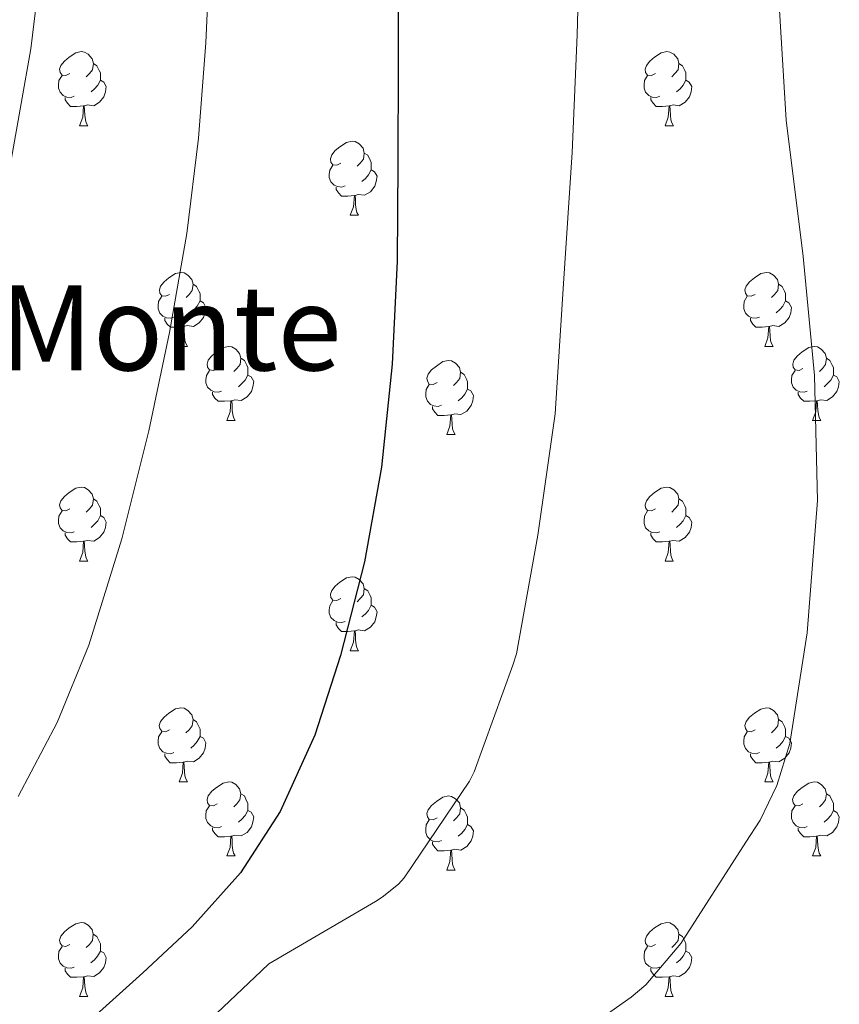
# Model space of a CAD drawing. Units: metres. Extents: x 620127 to 624634, y 4733710 to 4736759.
# Drawn here: x 621265 to 621376, y 4734976 to 4735109 of the extents above; entities that cross this region are included whole.
import ezdxf
from ezdxf.enums import TextEntityAlignment as Align

# ---------------------------------------------------------------- set-up
doc = ezdxf.new("R2010")
doc.units = ezdxf.units.M
doc.header["$MEASUREMENT"] = 0
for name, color, linetype, lineweight in [('Level 1', 19, 'Continuous', 0), ('Level 36', 19, 'Continuous', 40), ('Level 4', 36, 'Continuous', 30), ('Level 45', 19, 'Continuous', 0), ('Level 5', 36, 'Continuous', 0)]:
    doc.layers.add(name, color=color, linetype=linetype, lineweight=lineweight)
doc.styles.add('Arial', font='ARIAL.TTF', dxfattribs={"height": 0.2})

msp = doc.modelspace()

# ---------------------------------------------------------------- linework, layer by layer
at = {"layer": 'Level 1', "color": 19, "linetype": 'Continuous', "lineweight": 0, "ltscale": 0.5}
msp.add_polyline3d([(621283.77, 4735272.34, 879.09), (621280.52, 4735242.46, 879.63), (621275.55, 4735192.87, 881.17), (621272.28, 4735151.68, 881.85), (621266.65, 4735105.26, 884.32), (621261.35, 4735075.61, 884.36), (621254.62, 4735050.52, 884.42), (621251.33, 4735036.89, 884.3), (621246.49, 4735024.65, 884.41), (621235.64, 4735004.84, 885.01), (621225.35, 4734991.78, 885.01), (621207.32, 4734966.18, 885.01)], dxfattribs=at)
at = {"layer": 'Level 36', "color": 92, "linetype": 'Continuous', "lineweight": 0}
for points in [[(621271.93, 4735101.9, 0.01), (621271.4, 4735101.64, 0.01), (621270.87, 4735101.69, 0.01), (621270.61, 4735102.06, 0.01), (621270.55, 4735102.49, 0.01), (621270.71, 4735103.01, 0.01), (621271.19, 4735103.6, 0.01), (621271.83, 4735104.13, 0.01), (621272.73, 4735104.72, 0.01), (621273.47, 4735104.88, 0.01), (621273.9, 4735104.82, 0.01), (621274.43, 4735104.51, 0.01), (621274.96, 4735103.92, 0.01), (621275.12, 4735103.28, 0.01), (621275.01, 4735102.43, 0.01), (621274.58, 4735101.9, 0.01), (621274.16, 4735101.48, 0.01)], [(621351.26, 4735101.9, 0.01), (621350.73, 4735101.64, 0.01), (621350.2, 4735101.69, 0.01), (621349.93, 4735102.06, 0.01), (621349.88, 4735102.49, 0.01), (621350.04, 4735103.01, 0.01), (621350.52, 4735103.6, 0.01), (621351.15, 4735104.13, 0.01), (621352.05, 4735104.72, 0.01), (621352.8, 4735104.88, 0.01), (621353.23, 4735104.82, 0.01), (621353.75, 4735104.51, 0.01), (621354.29, 4735103.92, 0.01), (621354.45, 4735103.28, 0.01), (621354.33, 4735102.43, 0.01), (621353.91, 4735101.9, 0.01), (621353.49, 4735101.48, 0.01)], [(621275.12, 4735103.28, 0.01), (621275.59, 4735102.97, 0.01), (621275.91, 4735102.33, 0.01), (621276.07, 4735102.01, 0.01), (621276.07, 4735101.43, 0.01), (621276.07, 4735101, 0.01), (621275.7, 4735100.31, 0.01), (621275.28, 4735099.83, 0.01), (621274.8, 4735099.41, 0.01)], [(621354.45, 4735103.28, 0.01), (621354.92, 4735102.97, 0.01), (621355.23, 4735102.33, 0.01), (621355.39, 4735102.01, 0.01), (621355.39, 4735101.43, 0.01), (621355.39, 4735101, 0.01), (621355.03, 4735100.31, 0.01), (621354.61, 4735099.83, 0.01), (621354.13, 4735099.41, 0.01)], [(621272.52, 4735098.82, 0.01), (621272.09, 4735098.66, 0.01), (621271.51, 4735098.72, 0.01), (621271.03, 4735098.93, 0.01), (621270.61, 4735099.36, 0.01), (621270.39, 4735099.94, 0.01), (621270.39, 4735100.36, 0.01), (621270.45, 4735100.95, 0.01), (621270.87, 4735101.64, 0.01)], [(621276.07, 4735101, 0.01), (621276.52, 4735100.75, 0.01), (621276.87, 4735100.14, 0.01), (621276.76, 4735099.41, 0.01), (621276.55, 4735098.77, 0.01), (621275.96, 4735098.03, 0.01), (621275.17, 4735097.55, 0.01), (621274.32, 4735097.66, 0.01), (621273.89, 4735097.53, 0.01)], [(621351.85, 4735098.82, 0.01), (621351.42, 4735098.66, 0.01), (621350.83, 4735098.72, 0.01), (621350.36, 4735098.93, 0.01), (621349.93, 4735099.36, 0.01), (621349.72, 4735099.94, 0.01), (621349.72, 4735100.36, 0.01), (621349.77, 4735100.95, 0.01), (621350.2, 4735101.64, 0.01)], [(621355.39, 4735101, 0.01), (621355.85, 4735100.75, 0.01), (621356.19, 4735100.14, 0.01), (621356.09, 4735099.41, 0.01), (621355.87, 4735098.77, 0.01), (621355.29, 4735098.03, 0.01), (621354.49, 4735097.55, 0.01), (621353.65, 4735097.66, 0.01), (621353.21, 4735097.53, 0.01)], [(621273.78, 4735097.53, 0.01), (621272.89, 4735097.44, 0.01), (621272.04, 4735097.44, 0.01), (621271.62, 4735097.87, 0.01), (621271.3, 4735098.35, 0.01), (621271.3, 4735098.66, 0.01)], [(621353.11, 4735097.53, 0.01), (621352.21, 4735097.44, 0.01), (621351.37, 4735097.44, 0.01), (621350.95, 4735097.87, 0.01), (621350.63, 4735098.35, 0.01), (621350.63, 4735098.66, 0.01)], [(621273.23, 4735094.84, 0.01), (621273.67, 4735096, 0.01), (621273.78, 4735097.53, 0.01), (621273.89, 4735097.53, 0.01), (621273.92, 4735096.94, 0.01), (621273.96, 4735096.26, 0.01), (621274.03, 4735095.64, 0.01), (621274.14, 4735095.24, 0.01), (621274.36, 4735094.84, 0.01)], [(621352.56, 4735094.84, 0.01), (621352.99, 4735096, 0.01), (621353.11, 4735097.53, 0.01), (621353.21, 4735097.53, 0.01), (621353.25, 4735096.94, 0.01), (621353.29, 4735096.26, 0.01), (621353.35, 4735095.64, 0.01), (621353.47, 4735095.24, 0.01), (621353.69, 4735094.84, 0.01)], [(621273.23, 4735094.84, 0.01), (621274.36, 4735094.84, 0.01)], [(621352.56, 4735094.84, 0.01), (621353.69, 4735094.84, 0.01)], [(621308.62, 4735089.76, 0.01), (621308.09, 4735089.5, 0.01), (621307.56, 4735089.55, 0.01), (621307.3, 4735089.92, 0.01), (621307.24, 4735090.35, 0.01), (621307.4, 4735090.87, 0.01), (621307.88, 4735091.46, 0.01), (621308.52, 4735091.99, 0.01), (621309.42, 4735092.58, 0.01), (621310.16, 4735092.74, 0.01), (621310.59, 4735092.68, 0.01), (621311.12, 4735092.37, 0.01), (621311.65, 4735091.78, 0.01), (621311.81, 4735091.14, 0.01), (621311.7, 4735090.29, 0.01), (621311.27, 4735089.76, 0.01), (621310.85, 4735089.34, 0.01)], [(621311.81, 4735091.14, 0.01), (621312.28, 4735090.83, 0.01), (621312.6, 4735090.19, 0.01), (621312.76, 4735089.87, 0.01), (621312.76, 4735089.29, 0.01), (621312.76, 4735088.86, 0.01), (621312.39, 4735088.17, 0.01), (621311.97, 4735087.69, 0.01), (621311.49, 4735087.27, 0.01)], [(621309.21, 4735086.68, 0.01), (621308.78, 4735086.52, 0.01), (621308.2, 4735086.58, 0.01), (621307.72, 4735086.79, 0.01), (621307.3, 4735087.22, 0.01), (621307.08, 4735087.8, 0.01), (621307.08, 4735088.22, 0.01), (621307.14, 4735088.81, 0.01), (621307.56, 4735089.5, 0.01)], [(621312.76, 4735088.86, 0.01), (621313.21, 4735088.61, 0.01), (621313.56, 4735088, 0.01), (621313.45, 4735087.27, 0.01), (621313.24, 4735086.63, 0.01), (621312.65, 4735085.89, 0.01), (621311.86, 4735085.41, 0.01), (621311.01, 4735085.52, 0.01), (621310.58, 4735085.39, 0.01)], [(621310.47, 4735085.39, 0.01), (621309.58, 4735085.3, 0.01), (621308.73, 4735085.3, 0.01), (621308.31, 4735085.73, 0.01), (621307.99, 4735086.21, 0.01), (621307.99, 4735086.52, 0.01)], [(621309.92, 4735082.7, 0.01), (621310.36, 4735083.86, 0.01), (621310.47, 4735085.39, 0.01), (621310.58, 4735085.39, 0.01), (621310.61, 4735084.8, 0.01), (621310.65, 4735084.12, 0.01), (621310.72, 4735083.5, 0.01), (621310.83, 4735083.1, 0.01), (621311.05, 4735082.7, 0.01)], [(621309.92, 4735082.7, 0.01), (621311.05, 4735082.7, 0.01)], [(621285.44, 4735071.99, 0.01), (621284.91, 4735071.73, 0.01), (621284.38, 4735071.78, 0.01), (621284.11, 4735072.15, 0.01), (621284.06, 4735072.58, 0.01), (621284.22, 4735073.1, 0.01), (621284.7, 4735073.69, 0.01), (621285.33, 4735074.22, 0.01), (621286.23, 4735074.81, 0.01), (621286.98, 4735074.97, 0.01), (621287.4, 4735074.91, 0.01), (621287.93, 4735074.6, 0.01), (621288.46, 4735074.01, 0.01), (621288.62, 4735073.37, 0.01), (621288.51, 4735072.52, 0.01), (621288.09, 4735071.99, 0.01), (621287.67, 4735071.57, 0.01)], [(621364.76, 4735071.99, 0.01), (621364.23, 4735071.73, 0.01), (621363.7, 4735071.78, 0.01), (621363.44, 4735072.15, 0.01), (621363.38, 4735072.58, 0.01), (621363.54, 4735073.1, 0.01), (621364.02, 4735073.69, 0.01), (621364.66, 4735074.22, 0.01), (621365.56, 4735074.81, 0.01), (621366.3, 4735074.97, 0.01), (621366.73, 4735074.91, 0.01), (621367.26, 4735074.6, 0.01), (621367.79, 4735074.01, 0.01), (621367.95, 4735073.37, 0.01), (621367.84, 4735072.52, 0.01), (621367.41, 4735071.99, 0.01), (621366.99, 4735071.57, 0.01)], [(621288.62, 4735073.37, 0.01), (621289.1, 4735073.06, 0.01), (621289.41, 4735072.42, 0.01), (621289.57, 4735072.1, 0.01), (621289.57, 4735071.52, 0.01), (621289.57, 4735071.09, 0.01), (621289.2, 4735070.4, 0.01), (621288.78, 4735069.92, 0.01), (621288.3, 4735069.5, 0.01)], [(621367.95, 4735073.37, 0.01), (621368.42, 4735073.06, 0.01), (621368.74, 4735072.42, 0.01), (621368.9, 4735072.1, 0.01), (621368.9, 4735071.52, 0.01), (621368.9, 4735071.09, 0.01), (621368.53, 4735070.4, 0.01), (621368.11, 4735069.92, 0.01), (621367.63, 4735069.5, 0.01)], [(621286.02, 4735068.91, 0.01), (621285.59, 4735068.75, 0.01), (621285.01, 4735068.81, 0.01), (621284.53, 4735069.02, 0.01), (621284.11, 4735069.45, 0.01), (621283.89, 4735070.03, 0.01), (621283.89, 4735070.45, 0.01), (621283.95, 4735071.04, 0.01), (621284.38, 4735071.73, 0.01)], [(621365.35, 4735068.91, 0.01), (621364.92, 4735068.75, 0.01), (621364.34, 4735068.81, 0.01), (621363.86, 4735069.02, 0.01), (621363.44, 4735069.45, 0.01), (621363.22, 4735070.03, 0.01), (621363.22, 4735070.45, 0.01), (621363.28, 4735071.04, 0.01), (621363.7, 4735071.73, 0.01)], [(621289.57, 4735071.09, 0.01), (621290.03, 4735070.84, 0.01), (621290.37, 4735070.23, 0.01), (621290.26, 4735069.5, 0.01), (621290.05, 4735068.86, 0.01), (621289.47, 4735068.12, 0.01), (621288.67, 4735067.64, 0.01), (621287.82, 4735067.75, 0.01), (621287.39, 4735067.62, 0.01)], [(621368.9, 4735071.09, 0.01), (621369.35, 4735070.84, 0.01), (621369.7, 4735070.23, 0.01), (621369.59, 4735069.5, 0.01), (621369.38, 4735068.86, 0.01), (621368.79, 4735068.12, 0.01), (621368, 4735067.64, 0.01), (621367.15, 4735067.75, 0.01), (621366.72, 4735067.62, 0.01)], [(621287.28, 4735067.62, 0.01), (621286.39, 4735067.53, 0.01), (621285.55, 4735067.53, 0.01), (621285.12, 4735067.96, 0.01), (621284.8, 4735068.44, 0.01), (621284.8, 4735068.75, 0.01)], [(621366.61, 4735067.62, 0.01), (621365.72, 4735067.53, 0.01), (621364.87, 4735067.53, 0.01), (621364.45, 4735067.96, 0.01), (621364.13, 4735068.44, 0.01), (621364.13, 4735068.75, 0.01)], [(621286.73, 4735064.93, 0.01), (621287.17, 4735066.09, 0.01), (621287.28, 4735067.62, 0.01), (621287.39, 4735067.62, 0.01), (621287.43, 4735067.03, 0.01), (621287.46, 4735066.35, 0.01), (621287.53, 4735065.73, 0.01), (621287.65, 4735065.33, 0.01), (621287.86, 4735064.93, 0.01)], [(621366.06, 4735064.93, 0.01), (621366.5, 4735066.09, 0.01), (621366.61, 4735067.62, 0.01), (621366.72, 4735067.62, 0.01), (621366.75, 4735067.03, 0.01), (621366.79, 4735066.35, 0.01), (621366.86, 4735065.73, 0.01), (621366.97, 4735065.33, 0.01), (621367.19, 4735064.93, 0.01)], [(621286.73, 4735064.93, 0.01), (621287.86, 4735064.93, 0.01)], [(621291.91, 4735061.96, 0.01), (621291.38, 4735061.69, 0.01), (621290.85, 4735061.75, 0.01), (621290.59, 4735062.12, 0.01), (621290.53, 4735062.54, 0.01), (621290.69, 4735063.06, 0.01), (621291.17, 4735063.66, 0.01), (621291.81, 4735064.19, 0.01), (621292.71, 4735064.77, 0.01), (621293.45, 4735064.93, 0.01), (621293.87, 4735064.88, 0.01), (621294.41, 4735064.56, 0.01), (621294.93, 4735063.98, 0.01), (621295.09, 4735063.34, 0.01), (621294.99, 4735062.49, 0.01), (621294.56, 4735061.96, 0.01), (621294.14, 4735061.53, 0.01)], [(621366.06, 4735064.93, 0.01), (621367.19, 4735064.93, 0.01)], [(621371.24, 4735061.96, 0.01), (621370.71, 4735061.69, 0.01), (621370.18, 4735061.75, 0.01), (621369.91, 4735062.12, 0.01), (621369.86, 4735062.54, 0.01), (621370.02, 4735063.06, 0.01), (621370.5, 4735063.66, 0.01), (621371.13, 4735064.19, 0.01), (621372.03, 4735064.77, 0.01), (621372.78, 4735064.93, 0.01), (621373.2, 4735064.88, 0.01), (621373.73, 4735064.56, 0.01), (621374.26, 4735063.98, 0.01), (621374.42, 4735063.34, 0.01), (621374.31, 4735062.49, 0.01), (621373.89, 4735061.96, 0.01), (621373.47, 4735061.53, 0.01)], [(621295.09, 4735063.34, 0.01), (621295.57, 4735063.02, 0.01), (621295.89, 4735062.38, 0.01), (621296.05, 4735062.06, 0.01), (621296.05, 4735061.48, 0.01), (621296.05, 4735061.06, 0.01), (621295.67, 4735060.37, 0.01), (621295.25, 4735059.89, 0.01), (621294.77, 4735059.47, 0.01)], [(621321.68, 4735060.05, 0.01), (621321.15, 4735059.79, 0.01), (621320.62, 4735059.84, 0.01), (621320.36, 4735060.21, 0.01), (621320.3, 4735060.64, 0.01), (621320.46, 4735061.16, 0.01), (621320.94, 4735061.75, 0.01), (621321.58, 4735062.28, 0.01), (621322.48, 4735062.87, 0.01), (621323.22, 4735063.03, 0.01), (621323.65, 4735062.97, 0.01), (621324.18, 4735062.66, 0.01), (621324.71, 4735062.07, 0.01), (621324.87, 4735061.43, 0.01), (621324.76, 4735060.58, 0.01), (621324.33, 4735060.05, 0.01), (621323.91, 4735059.63, 0.01)], [(621374.42, 4735063.34, 0.01), (621374.9, 4735063.02, 0.01), (621375.21, 4735062.38, 0.01), (621375.37, 4735062.06, 0.01), (621375.37, 4735061.48, 0.01), (621375.37, 4735061.06, 0.01), (621375, 4735060.37, 0.01), (621374.58, 4735059.89, 0.01), (621374.1, 4735059.47, 0.01)], [(621292.49, 4735058.88, 0.01), (621292.07, 4735058.72, 0.01), (621291.49, 4735058.78, 0.01), (621291.01, 4735058.99, 0.01), (621290.59, 4735059.41, 0.01), (621290.37, 4735060, 0.01), (621290.37, 4735060.42, 0.01), (621290.43, 4735061, 0.01), (621290.85, 4735061.69, 0.01)], [(621296.05, 4735061.06, 0.01), (621296.5, 4735060.81, 0.01), (621296.85, 4735060.19, 0.01), (621296.73, 4735059.47, 0.01), (621296.53, 4735058.83, 0.01), (621295.94, 4735058.09, 0.01), (621295.15, 4735057.61, 0.01), (621294.29, 4735057.71, 0.01), (621293.87, 4735057.58, 0.01)], [(621324.87, 4735061.43, 0.01), (621325.34, 4735061.12, 0.01), (621325.66, 4735060.48, 0.01), (621325.82, 4735060.16, 0.01), (621325.82, 4735059.58, 0.01), (621325.82, 4735059.15, 0.01), (621325.45, 4735058.46, 0.01), (621325.03, 4735057.98, 0.01), (621324.55, 4735057.56, 0.01)], [(621371.82, 4735058.88, 0.01), (621371.4, 4735058.72, 0.01), (621370.81, 4735058.78, 0.01), (621370.34, 4735058.99, 0.01), (621369.91, 4735059.41, 0.01), (621369.7, 4735060, 0.01), (621369.7, 4735060.42, 0.01), (621369.75, 4735061, 0.01), (621370.18, 4735061.69, 0.01)], [(621375.37, 4735061.06, 0.01), (621375.83, 4735060.81, 0.01), (621376.17, 4735060.19, 0.01), (621376.06, 4735059.47, 0.01), (621375.85, 4735058.83, 0.01), (621375.27, 4735058.09, 0.01), (621374.47, 4735057.61, 0.01), (621373.62, 4735057.71, 0.01), (621373.19, 4735057.58, 0.01)], [(621322.27, 4735056.97, 0.01), (621321.84, 4735056.81, 0.01), (621321.26, 4735056.87, 0.01), (621320.78, 4735057.08, 0.01), (621320.36, 4735057.51, 0.01), (621320.14, 4735058.09, 0.01), (621320.14, 4735058.51, 0.01), (621320.2, 4735059.1, 0.01), (621320.62, 4735059.79, 0.01)], [(621293.75, 4735057.58, 0.01), (621292.87, 4735057.5, 0.01), (621292.02, 4735057.5, 0.01), (621291.59, 4735057.93, 0.01), (621291.27, 4735058.4, 0.01), (621291.27, 4735058.72, 0.01)], [(621325.82, 4735059.15, 0.01), (621326.27, 4735058.9, 0.01), (621326.62, 4735058.29, 0.01), (621326.51, 4735057.56, 0.01), (621326.3, 4735056.92, 0.01), (621325.71, 4735056.18, 0.01), (621324.92, 4735055.7, 0.01), (621324.07, 4735055.81, 0.01), (621323.64, 4735055.68, 0.01)], [(621373.08, 4735057.58, 0.01), (621372.19, 4735057.5, 0.01), (621371.35, 4735057.5, 0.01), (621370.92, 4735057.93, 0.01), (621370.6, 4735058.4, 0.01), (621370.6, 4735058.72, 0.01)], [(621293.21, 4735054.9, 0.01), (621293.65, 4735056.06, 0.01), (621293.75, 4735057.58, 0.01), (621293.87, 4735057.58, 0.01), (621293.9, 4735057, 0.01), (621293.93, 4735056.31, 0.01), (621294.01, 4735055.7, 0.01), (621294.12, 4735055.3, 0.01), (621294.33, 4735054.9, 0.01)], [(621372.54, 4735054.9, 0.01), (621372.97, 4735056.06, 0.01), (621373.08, 4735057.58, 0.01), (621373.19, 4735057.58, 0.01), (621373.23, 4735057, 0.01), (621373.26, 4735056.31, 0.01), (621373.33, 4735055.7, 0.01), (621373.45, 4735055.3, 0.01), (621373.66, 4735054.9, 0.01)], [(621323.53, 4735055.68, 0.01), (621322.64, 4735055.59, 0.01), (621321.79, 4735055.59, 0.01), (621321.37, 4735056.02, 0.01), (621321.05, 4735056.5, 0.01), (621321.05, 4735056.81, 0.01)], [(621322.98, 4735052.99, 0.01), (621323.42, 4735054.15, 0.01), (621323.53, 4735055.68, 0.01), (621323.64, 4735055.68, 0.01), (621323.67, 4735055.09, 0.01), (621323.71, 4735054.41, 0.01), (621323.78, 4735053.79, 0.01), (621323.89, 4735053.39, 0.01), (621324.11, 4735052.99, 0.01)], [(621293.21, 4735054.9, 0.01), (621294.33, 4735054.9, 0.01)], [(621372.54, 4735054.9, 0.01), (621373.66, 4735054.9, 0.01)], [(621322.98, 4735052.99, 0.01), (621324.11, 4735052.99, 0.01)], [(621271.93, 4735042.91, 0.01), (621271.4, 4735042.64, 0.01), (621270.87, 4735042.7, 0.01), (621270.61, 4735043.07, 0.01), (621270.55, 4735043.49, 0.01), (621270.71, 4735044.01, 0.01), (621271.19, 4735044.61, 0.01), (621271.83, 4735045.14, 0.01), (621272.73, 4735045.72, 0.01), (621273.47, 4735045.88, 0.01), (621273.9, 4735045.83, 0.01), (621274.43, 4735045.51, 0.01), (621274.96, 4735044.93, 0.01), (621275.12, 4735044.29, 0.01), (621275.01, 4735043.44, 0.01), (621274.58, 4735042.91, 0.01), (621274.16, 4735042.48, 0.01)], [(621351.26, 4735042.91, 0.01), (621350.73, 4735042.64, 0.01), (621350.2, 4735042.7, 0.01), (621349.93, 4735043.07, 0.01), (621349.88, 4735043.49, 0.01), (621350.04, 4735044.01, 0.01), (621350.52, 4735044.61, 0.01), (621351.15, 4735045.14, 0.01), (621352.05, 4735045.72, 0.01), (621352.8, 4735045.88, 0.01), (621353.22, 4735045.83, 0.01), (621353.75, 4735045.51, 0.01), (621354.28, 4735044.93, 0.01), (621354.44, 4735044.29, 0.01), (621354.33, 4735043.44, 0.01), (621353.91, 4735042.91, 0.01), (621353.49, 4735042.48, 0.01)], [(621275.12, 4735044.29, 0.01), (621275.59, 4735043.97, 0.01), (621275.91, 4735043.33, 0.01), (621276.07, 4735043.01, 0.01), (621276.07, 4735042.43, 0.01), (621276.07, 4735042.01, 0.01), (621275.7, 4735041.32, 0.01), (621275.28, 4735040.84, 0.01), (621274.8, 4735040.42, 0.01)], [(621354.44, 4735044.29, 0.01), (621354.92, 4735043.97, 0.01), (621355.23, 4735043.33, 0.01), (621355.39, 4735043.01, 0.01), (621355.39, 4735042.43, 0.01), (621355.39, 4735042.01, 0.01), (621355.02, 4735041.32, 0.01), (621354.6, 4735040.84, 0.01), (621354.12, 4735040.42, 0.01)], [(621272.52, 4735039.83, 0.01), (621272.09, 4735039.67, 0.01), (621271.51, 4735039.73, 0.01), (621271.03, 4735039.94, 0.01), (621270.61, 4735040.36, 0.01), (621270.39, 4735040.95, 0.01), (621270.39, 4735041.37, 0.01), (621270.45, 4735041.95, 0.01), (621270.87, 4735042.64, 0.01)], [(621351.84, 4735039.83, 0.01), (621351.42, 4735039.67, 0.01), (621350.83, 4735039.73, 0.01), (621350.36, 4735039.94, 0.01), (621349.93, 4735040.36, 0.01), (621349.72, 4735040.95, 0.01), (621349.72, 4735041.37, 0.01), (621349.77, 4735041.95, 0.01), (621350.2, 4735042.64, 0.01)], [(621276.07, 4735042.01, 0.01), (621276.52, 4735041.76, 0.01), (621276.87, 4735041.14, 0.01), (621276.76, 4735040.42, 0.01), (621276.55, 4735039.78, 0.01), (621275.96, 4735039.04, 0.01), (621275.17, 4735038.56, 0.01), (621274.32, 4735038.66, 0.01), (621273.89, 4735038.53, 0.01)], [(621355.39, 4735042.01, 0.01), (621355.85, 4735041.76, 0.01), (621356.19, 4735041.14, 0.01), (621356.08, 4735040.42, 0.01), (621355.87, 4735039.78, 0.01), (621355.29, 4735039.04, 0.01), (621354.49, 4735038.56, 0.01), (621353.64, 4735038.66, 0.01), (621353.21, 4735038.53, 0.01)], [(621273.78, 4735038.53, 0.01), (621272.89, 4735038.45, 0.01), (621272.04, 4735038.45, 0.01), (621271.62, 4735038.88, 0.01), (621271.3, 4735039.35, 0.01), (621271.3, 4735039.67, 0.01)], [(621353.1, 4735038.53, 0.01), (621352.21, 4735038.45, 0.01), (621351.37, 4735038.45, 0.01), (621350.94, 4735038.88, 0.01), (621350.62, 4735039.35, 0.01), (621350.62, 4735039.67, 0.01)], [(621273.23, 4735035.85, 0.01), (621273.67, 4735037.01, 0.01), (621273.78, 4735038.53, 0.01), (621273.89, 4735038.53, 0.01), (621273.92, 4735037.95, 0.01), (621273.96, 4735037.26, 0.01), (621274.03, 4735036.65, 0.01), (621274.14, 4735036.25, 0.01), (621274.36, 4735035.85, 0.01)], [(621352.56, 4735035.85, 0.01), (621352.99, 4735037.01, 0.01), (621353.1, 4735038.53, 0.01), (621353.21, 4735038.53, 0.01), (621353.25, 4735037.95, 0.01), (621353.28, 4735037.26, 0.01), (621353.35, 4735036.65, 0.01), (621353.47, 4735036.25, 0.01), (621353.68, 4735035.85, 0.01)], [(621273.23, 4735035.85, 0.01), (621274.36, 4735035.85, 0.01)], [(621352.56, 4735035.85, 0.01), (621353.68, 4735035.85, 0.01)], [(621308.62, 4735030.77, 0.01), (621308.09, 4735030.5, 0.01), (621307.56, 4735030.56, 0.01), (621307.3, 4735030.93, 0.01), (621307.24, 4735031.35, 0.01), (621307.4, 4735031.87, 0.01), (621307.88, 4735032.47, 0.01), (621308.52, 4735033, 0.01), (621309.42, 4735033.58, 0.01), (621310.16, 4735033.74, 0.01), (621310.59, 4735033.69, 0.01), (621311.12, 4735033.37, 0.01), (621311.65, 4735032.79, 0.01), (621311.81, 4735032.15, 0.01), (621311.7, 4735031.3, 0.01), (621311.27, 4735030.77, 0.01), (621310.85, 4735030.34, 0.01)], [(621311.81, 4735032.15, 0.01), (621312.28, 4735031.83, 0.01), (621312.6, 4735031.19, 0.01), (621312.76, 4735030.87, 0.01), (621312.76, 4735030.29, 0.01), (621312.76, 4735029.87, 0.01), (621312.39, 4735029.18, 0.01), (621311.97, 4735028.7, 0.01), (621311.49, 4735028.28, 0.01)], [(621309.21, 4735027.69, 0.01), (621308.78, 4735027.53, 0.01), (621308.2, 4735027.59, 0.01), (621307.72, 4735027.8, 0.01), (621307.3, 4735028.22, 0.01), (621307.08, 4735028.81, 0.01), (621307.08, 4735029.23, 0.01), (621307.14, 4735029.81, 0.01), (621307.56, 4735030.5, 0.01)], [(621312.76, 4735029.87, 0.01), (621313.21, 4735029.62, 0.01), (621313.56, 4735029, 0.01), (621313.45, 4735028.28, 0.01), (621313.24, 4735027.64, 0.01), (621312.65, 4735026.9, 0.01), (621311.86, 4735026.42, 0.01), (621311.01, 4735026.52, 0.01), (621310.58, 4735026.39, 0.01)], [(621310.47, 4735026.39, 0.01), (621309.58, 4735026.31, 0.01), (621308.73, 4735026.31, 0.01), (621308.31, 4735026.74, 0.01), (621307.99, 4735027.21, 0.01), (621307.99, 4735027.53, 0.01)], [(621309.92, 4735023.71, 0.01), (621310.36, 4735024.87, 0.01), (621310.47, 4735026.39, 0.01), (621310.58, 4735026.39, 0.01), (621310.61, 4735025.81, 0.01), (621310.65, 4735025.12, 0.01), (621310.72, 4735024.51, 0.01), (621310.83, 4735024.11, 0.01), (621311.05, 4735023.71, 0.01)], [(621309.92, 4735023.71, 0.01), (621311.05, 4735023.71, 0.01)], [(621285.43, 4735013, 0.01), (621284.9, 4735012.74, 0.01), (621284.37, 4735012.79, 0.01), (621284.11, 4735013.16, 0.01), (621284.05, 4735013.58, 0.01), (621284.21, 4735014.1, 0.01), (621284.69, 4735014.7, 0.01), (621285.33, 4735015.23, 0.01), (621286.23, 4735015.82, 0.01), (621286.97, 4735015.98, 0.01), (621287.4, 4735015.92, 0.01), (621287.93, 4735015.6, 0.01), (621288.46, 4735015.02, 0.01), (621288.62, 4735014.38, 0.01), (621288.51, 4735013.53, 0.01), (621288.08, 4735013, 0.01), (621287.66, 4735012.58, 0.01)], [(621364.76, 4735013, 0.01), (621364.23, 4735012.73, 0.01), (621363.7, 4735012.79, 0.01), (621363.44, 4735013.16, 0.01), (621363.38, 4735013.58, 0.01), (621363.54, 4735014.1, 0.01), (621364.02, 4735014.7, 0.01), (621364.66, 4735015.23, 0.01), (621365.56, 4735015.81, 0.01), (621366.3, 4735015.97, 0.01), (621366.73, 4735015.92, 0.01), (621367.26, 4735015.6, 0.01), (621367.79, 4735015.02, 0.01), (621367.95, 4735014.38, 0.01), (621367.84, 4735013.53, 0.01), (621367.41, 4735013, 0.01), (621366.99, 4735012.57, 0.01)], [(621288.62, 4735014.38, 0.01), (621289.09, 4735014.06, 0.01), (621289.41, 4735013.42, 0.01), (621289.57, 4735013.1, 0.01), (621289.57, 4735012.52, 0.01), (621289.57, 4735012.1, 0.01), (621289.2, 4735011.41, 0.01), (621288.78, 4735010.93, 0.01), (621288.3, 4735010.51, 0.01)], [(621367.95, 4735014.38, 0.01), (621368.42, 4735014.06, 0.01), (621368.74, 4735013.42, 0.01), (621368.9, 4735013.1, 0.01), (621368.9, 4735012.52, 0.01), (621368.9, 4735012.1, 0.01), (621368.53, 4735011.41, 0.01), (621368.11, 4735010.93, 0.01), (621367.63, 4735010.51, 0.01)], [(621286.02, 4735009.92, 0.01), (621285.59, 4735009.76, 0.01), (621285.01, 4735009.82, 0.01), (621284.53, 4735010.03, 0.01), (621284.11, 4735010.46, 0.01), (621283.89, 4735011.04, 0.01), (621283.89, 4735011.46, 0.01), (621283.95, 4735012.04, 0.01), (621284.37, 4735012.74, 0.01)], [(621289.57, 4735012.1, 0.01), (621290.02, 4735011.85, 0.01), (621290.37, 4735011.24, 0.01), (621290.26, 4735010.51, 0.01), (621290.05, 4735009.87, 0.01), (621289.46, 4735009.13, 0.01), (621288.67, 4735008.65, 0.01), (621287.82, 4735008.76, 0.01), (621287.39, 4735008.62, 0.01)], [(621365.35, 4735009.92, 0.01), (621364.92, 4735009.76, 0.01), (621364.34, 4735009.82, 0.01), (621363.86, 4735010.03, 0.01), (621363.44, 4735010.45, 0.01), (621363.22, 4735011.04, 0.01), (621363.22, 4735011.46, 0.01), (621363.28, 4735012.04, 0.01), (621363.7, 4735012.73, 0.01)], [(621368.9, 4735012.1, 0.01), (621369.35, 4735011.85, 0.01), (621369.7, 4735011.23, 0.01), (621369.59, 4735010.51, 0.01), (621369.38, 4735009.87, 0.01), (621368.79, 4735009.13, 0.01), (621368, 4735008.65, 0.01), (621367.15, 4735008.75, 0.01), (621366.72, 4735008.62, 0.01)], [(621287.28, 4735008.62, 0.01), (621286.39, 4735008.54, 0.01), (621285.54, 4735008.54, 0.01), (621285.12, 4735008.97, 0.01), (621284.8, 4735009.44, 0.01), (621284.8, 4735009.76, 0.01)], [(621366.61, 4735008.62, 0.01), (621365.72, 4735008.54, 0.01), (621364.87, 4735008.54, 0.01), (621364.45, 4735008.97, 0.01), (621364.13, 4735009.44, 0.01), (621364.13, 4735009.76, 0.01)], [(621286.73, 4735005.94, 0.01), (621287.17, 4735007.1, 0.01), (621287.28, 4735008.62, 0.01), (621287.39, 4735008.62, 0.01), (621287.42, 4735008.04, 0.01), (621287.46, 4735007.36, 0.01), (621287.53, 4735006.74, 0.01), (621287.64, 4735006.34, 0.01), (621287.86, 4735005.94, 0.01)], [(621366.06, 4735005.94, 0.01), (621366.5, 4735007.1, 0.01), (621366.61, 4735008.62, 0.01), (621366.72, 4735008.62, 0.01), (621366.75, 4735008.04, 0.01), (621366.79, 4735007.35, 0.01), (621366.86, 4735006.74, 0.01), (621366.97, 4735006.34, 0.01), (621367.19, 4735005.94, 0.01)], [(621286.73, 4735005.94, 0.01), (621287.86, 4735005.94, 0.01)], [(621291.91, 4735002.96, 0.01), (621291.38, 4735002.7, 0.01), (621290.85, 4735002.76, 0.01), (621290.58, 4735003.12, 0.01), (621290.53, 4735003.55, 0.01), (621290.69, 4735004.07, 0.01), (621291.17, 4735004.66, 0.01), (621291.8, 4735005.2, 0.01), (621292.7, 4735005.78, 0.01), (621293.45, 4735005.94, 0.01), (621293.87, 4735005.88, 0.01), (621294.4, 4735005.57, 0.01), (621294.93, 4735004.98, 0.01), (621295.09, 4735004.34, 0.01), (621294.98, 4735003.5, 0.01), (621294.56, 4735002.96, 0.01), (621294.14, 4735002.54, 0.01)], [(621366.06, 4735005.94, 0.01), (621367.19, 4735005.94, 0.01)], [(621371.23, 4735002.96, 0.01), (621370.71, 4735002.7, 0.01), (621370.17, 4735002.75, 0.01), (621369.91, 4735003.12, 0.01), (621369.85, 4735003.55, 0.01), (621370.01, 4735004.07, 0.01), (621370.49, 4735004.66, 0.01), (621371.13, 4735005.19, 0.01), (621372.03, 4735005.78, 0.01), (621372.77, 4735005.94, 0.01), (621373.2, 4735005.88, 0.01), (621373.73, 4735005.57, 0.01), (621374.26, 4735004.98, 0.01), (621374.42, 4735004.34, 0.01), (621374.31, 4735003.49, 0.01), (621373.89, 4735002.96, 0.01), (621373.47, 4735002.54, 0.01)], [(621295.09, 4735004.34, 0.01), (621295.57, 4735004.03, 0.01), (621295.88, 4735003.39, 0.01), (621296.04, 4735003.07, 0.01), (621296.04, 4735002.49, 0.01), (621296.04, 4735002.06, 0.01), (621295.67, 4735001.38, 0.01), (621295.25, 4735000.9, 0.01), (621294.77, 4735000.48, 0.01)], [(621321.68, 4735001.06, 0.01), (621321.15, 4735000.8, 0.01), (621320.62, 4735000.85, 0.01), (621320.36, 4735001.22, 0.01), (621320.3, 4735001.64, 0.01), (621320.46, 4735002.16, 0.01), (621320.94, 4735002.76, 0.01), (621321.58, 4735003.29, 0.01), (621322.48, 4735003.88, 0.01), (621323.22, 4735004.04, 0.01), (621323.65, 4735003.98, 0.01), (621324.18, 4735003.66, 0.01), (621324.71, 4735003.08, 0.01), (621324.87, 4735002.44, 0.01), (621324.76, 4735001.59, 0.01), (621324.33, 4735001.06, 0.01), (621323.91, 4735000.64, 0.01)], [(621374.42, 4735004.34, 0.01), (621374.89, 4735004.03, 0.01), (621375.21, 4735003.39, 0.01), (621375.37, 4735003.07, 0.01), (621375.37, 4735002.49, 0.01), (621375.37, 4735002.06, 0.01), (621375, 4735001.37, 0.01), (621374.58, 4735000.89, 0.01), (621374.1, 4735000.47, 0.01)], [(621292.49, 4734999.88, 0.01), (621292.07, 4734999.72, 0.01), (621291.48, 4734999.78, 0.01), (621291.01, 4735000, 0.01), (621290.58, 4735000.42, 0.01), (621290.37, 4735001, 0.01), (621290.37, 4735001.42, 0.01), (621290.42, 4735002.01, 0.01), (621290.85, 4735002.7, 0.01)], [(621324.87, 4735002.44, 0.01), (621325.34, 4735002.12, 0.01), (621325.66, 4735001.48, 0.01), (621325.82, 4735001.16, 0.01), (621325.82, 4735000.58, 0.01), (621325.82, 4735000.16, 0.01), (621325.45, 4734999.47, 0.01), (621325.03, 4734998.99, 0.01), (621324.55, 4734998.57, 0.01)], [(621371.82, 4734999.88, 0.01), (621371.39, 4734999.72, 0.01), (621370.81, 4734999.78, 0.01), (621370.33, 4734999.99, 0.01), (621369.91, 4735000.42, 0.01), (621369.69, 4735001, 0.01), (621369.69, 4735001.42, 0.01), (621369.75, 4735002.01, 0.01), (621370.17, 4735002.7, 0.01)], [(621296.04, 4735002.06, 0.01), (621296.5, 4735001.82, 0.01), (621296.84, 4735001.2, 0.01), (621296.73, 4735000.48, 0.01), (621296.52, 4734999.84, 0.01), (621295.94, 4734999.1, 0.01), (621295.14, 4734998.62, 0.01), (621294.29, 4734998.72, 0.01), (621293.86, 4734998.59, 0.01)], [(621375.37, 4735002.06, 0.01), (621375.83, 4735001.81, 0.01), (621376.17, 4735001.2, 0.01), (621376.06, 4735000.47, 0.01), (621375.85, 4734999.83, 0.01), (621375.27, 4734999.09, 0.01), (621374.47, 4734998.61, 0.01), (621373.62, 4734998.72, 0.01), (621373.19, 4734998.59, 0.01)], [(621293.75, 4734998.59, 0.01), (621292.86, 4734998.5, 0.01), (621292.02, 4734998.5, 0.01), (621291.59, 4734998.94, 0.01), (621291.27, 4734999.41, 0.01), (621291.27, 4734999.72, 0.01)], [(621322.27, 4734997.98, 0.01), (621321.84, 4734997.82, 0.01), (621321.25, 4734997.88, 0.01), (621320.78, 4734998.09, 0.01), (621320.35, 4734998.52, 0.01), (621320.14, 4734999.1, 0.01), (621320.14, 4734999.52, 0.01), (621320.2, 4735000.1, 0.01), (621320.62, 4735000.8, 0.01)], [(621325.82, 4735000.16, 0.01), (621326.27, 4734999.91, 0.01), (621326.61, 4734999.3, 0.01), (621326.51, 4734998.57, 0.01), (621326.29, 4734997.93, 0.01), (621325.71, 4734997.19, 0.01), (621324.91, 4734996.71, 0.01), (621324.07, 4734996.82, 0.01), (621323.63, 4734996.68, 0.01)], [(621373.08, 4734998.59, 0.01), (621372.19, 4734998.5, 0.01), (621371.35, 4734998.5, 0.01), (621370.92, 4734998.93, 0.01), (621370.6, 4734999.41, 0.01), (621370.6, 4734999.72, 0.01)], [(621293.21, 4734995.9, 0.01), (621293.64, 4734997.06, 0.01), (621293.75, 4734998.59, 0.01), (621293.86, 4734998.59, 0.01), (621293.9, 4734998, 0.01), (621293.93, 4734997.32, 0.01), (621294, 4734996.7, 0.01), (621294.12, 4734996.3, 0.01), (621294.33, 4734995.9, 0.01)], [(621372.53, 4734995.9, 0.01), (621372.97, 4734997.06, 0.01), (621373.08, 4734998.59, 0.01), (621373.19, 4734998.59, 0.01), (621373.23, 4734998, 0.01), (621373.26, 4734997.32, 0.01), (621373.33, 4734996.7, 0.01), (621373.45, 4734996.3, 0.01), (621373.66, 4734995.9, 0.01)], [(621323.53, 4734996.68, 0.01), (621322.63, 4734996.6, 0.01), (621321.79, 4734996.6, 0.01), (621321.37, 4734997.03, 0.01), (621321.05, 4734997.5, 0.01), (621321.05, 4734997.82, 0.01)], [(621293.21, 4734995.9, 0.01), (621294.33, 4734995.9, 0.01)], [(621322.98, 4734994, 0.01), (621323.41, 4734995.16, 0.01), (621323.53, 4734996.68, 0.01), (621323.63, 4734996.68, 0.01), (621323.67, 4734996.1, 0.01), (621323.71, 4734995.42, 0.01), (621323.77, 4734994.8, 0.01), (621323.89, 4734994.4, 0.01), (621324.11, 4734994, 0.01)], [(621372.53, 4734995.9, 0.01), (621373.66, 4734995.9, 0.01)], [(621322.98, 4734994, 0.01), (621324.11, 4734994, 0.01)], [(621271.93, 4734983.92, 0.01), (621271.4, 4734983.65, 0.01), (621270.87, 4734983.71, 0.01), (621270.61, 4734984.08, 0.01), (621270.55, 4734984.5, 0.01), (621270.71, 4734985.02, 0.01), (621271.19, 4734985.62, 0.01), (621271.83, 4734986.15, 0.01), (621272.73, 4734986.73, 0.01), (621273.47, 4734986.89, 0.01), (621273.89, 4734986.84, 0.01), (621274.43, 4734986.52, 0.01), (621274.95, 4734985.94, 0.01), (621275.11, 4734985.3, 0.01), (621275.01, 4734984.45, 0.01), (621274.58, 4734983.92, 0.01), (621274.16, 4734983.49, 0.01)], [(621351.26, 4734983.92, 0.01), (621350.73, 4734983.65, 0.01), (621350.2, 4734983.71, 0.01), (621349.93, 4734984.08, 0.01), (621349.88, 4734984.5, 0.01), (621350.04, 4734985.02, 0.01), (621350.52, 4734985.62, 0.01), (621351.15, 4734986.15, 0.01), (621352.05, 4734986.73, 0.01), (621352.8, 4734986.89, 0.01), (621353.22, 4734986.84, 0.01), (621353.75, 4734986.52, 0.01), (621354.28, 4734985.94, 0.01), (621354.44, 4734985.3, 0.01), (621354.33, 4734984.45, 0.01), (621353.91, 4734983.92, 0.01), (621353.49, 4734983.49, 0.01)], [(621275.11, 4734985.3, 0.01), (621275.59, 4734984.98, 0.01), (621275.91, 4734984.34, 0.01), (621276.07, 4734984.02, 0.01), (621276.07, 4734983.44, 0.01), (621276.07, 4734983.02, 0.01), (621275.69, 4734982.33, 0.01), (621275.27, 4734981.85, 0.01), (621274.79, 4734981.43, 0.01)], [(621354.44, 4734985.3, 0.01), (621354.92, 4734984.98, 0.01), (621355.23, 4734984.34, 0.01), (621355.39, 4734984.02, 0.01), (621355.39, 4734983.44, 0.01), (621355.39, 4734983.02, 0.01), (621355.02, 4734982.33, 0.01), (621354.6, 4734981.85, 0.01), (621354.12, 4734981.43, 0.01)], [(621272.51, 4734980.84, 0.01), (621272.09, 4734980.68, 0.01), (621271.51, 4734980.74, 0.01), (621271.03, 4734980.95, 0.01), (621270.61, 4734981.37, 0.01), (621270.39, 4734981.96, 0.01), (621270.39, 4734982.38, 0.01), (621270.45, 4734982.96, 0.01), (621270.87, 4734983.65, 0.01)], [(621351.84, 4734980.84, 0.01), (621351.42, 4734980.68, 0.01), (621350.83, 4734980.74, 0.01), (621350.36, 4734980.95, 0.01), (621349.93, 4734981.37, 0.01), (621349.72, 4734981.96, 0.01), (621349.72, 4734982.38, 0.01), (621349.77, 4734982.96, 0.01), (621350.2, 4734983.65, 0.01)], [(621276.07, 4734983.02, 0.01), (621276.52, 4734982.77, 0.01), (621276.87, 4734982.15, 0.01), (621276.75, 4734981.43, 0.01), (621276.55, 4734980.79, 0.01), (621275.96, 4734980.05, 0.01), (621275.17, 4734979.57, 0.01), (621274.31, 4734979.67, 0.01), (621273.89, 4734979.54, 0.01)], [(621355.39, 4734983.02, 0.01), (621355.85, 4734982.77, 0.01), (621356.19, 4734982.15, 0.01), (621356.08, 4734981.43, 0.01), (621355.87, 4734980.79, 0.01), (621355.29, 4734980.05, 0.01), (621354.49, 4734979.57, 0.01), (621353.64, 4734979.67, 0.01), (621353.21, 4734979.54, 0.01)], [(621273.77, 4734979.54, 0.01), (621272.89, 4734979.46, 0.01), (621272.04, 4734979.46, 0.01), (621271.61, 4734979.89, 0.01), (621271.29, 4734980.36, 0.01), (621271.29, 4734980.68, 0.01)], [(621353.1, 4734979.54, 0.01), (621352.21, 4734979.46, 0.01), (621351.37, 4734979.46, 0.01), (621350.94, 4734979.89, 0.01), (621350.62, 4734980.36, 0.01), (621350.62, 4734980.68, 0.01)], [(621273.23, 4734976.86, 0.01), (621273.67, 4734978.02, 0.01), (621273.77, 4734979.54, 0.01), (621273.89, 4734979.54, 0.01), (621273.92, 4734978.96, 0.01), (621273.95, 4734978.27, 0.01), (621274.03, 4734977.66, 0.01), (621274.14, 4734977.26, 0.01), (621274.35, 4734976.86, 0.01)], [(621352.56, 4734976.86, 0.01), (621352.99, 4734978.02, 0.01), (621353.1, 4734979.54, 0.01), (621353.21, 4734979.54, 0.01), (621353.25, 4734978.96, 0.01), (621353.28, 4734978.27, 0.01), (621353.35, 4734977.66, 0.01), (621353.47, 4734977.26, 0.01), (621353.68, 4734976.86, 0.01)], [(621273.23, 4734976.86, 0.01), (621274.35, 4734976.86, 0.01)], [(621352.56, 4734976.86, 0.01), (621353.68, 4734976.86, 0.01)]]:
    msp.add_polyline3d(points, dxfattribs=at)
at = {"layer": 'Level 4', "color": 36, "linetype": 'Continuous', "lineweight": 30}
msp.add_polyline3d([(621322.9, 4735257.21, 875.01), (621320.57, 4735242.03, 875.01), (621319.21, 4735229.07, 875.01), (621318.36, 4735216.08, 875.01), (621317.75, 4735202.85, 875.01), (621317.36, 4735189.61, 875.01), (621317.14, 4735175.45, 875.01), (621316.92, 4735161.29, 875.01), (621316.67, 4735147.16, 875.01), (621316.43, 4735133.04, 875.01), (621316.39, 4735118.03, 875.01), (621316.43, 4735103.02, 875.01), (621316.38, 4735089.76, 875.01), (621316.27, 4735076.49, 875.01), (621315.59, 4735062.52, 875.01), (621314.13, 4735048.59, 875.01), (621311.83, 4735035.76, 875.01), (621308.59, 4735023.08, 875.01), (621305.14, 4735012.29, 875.01), (621300.4, 4735001.93, 875.01), (621295.03, 4734993.62, 875.01), (621288.49, 4734986.32, 875.01), (621281.82, 4734980.08, 875.01), (621275.05, 4734973.96, 875.01)], dxfattribs=at)
at = {"layer": 'Level 5', "color": 36, "linetype": 'Continuous', "lineweight": 0}
for points in [[(621361.15, 4735254.46, 865.01), (621360.67, 4735241.57, 865.01), (621360.89, 4735226.17, 865.01), (621360.92, 4735209.95, 865.01), (621362.59, 4735192.06, 865.01), (621364.38, 4735177.05, 865.01), (621365.91, 4735161.44, 865.01), (621366.2, 4735146.3, 865.01), (621366.39, 4735145.15, 865.01), (621367.77, 4735129.12, 865.01), (621367.96, 4735112.03, 865.01), (621368.98, 4735095.61, 865.01), (621371.29, 4735077.12, 865.01), (621372.82, 4735060.99, 865.01), (621373.21, 4735044.06, 865.01), (621371.83, 4735026.14, 865.01), (621369.49, 4735011.13, 865.01), (621367.7, 4735005.47, 865.01), (621365.43, 4735000.73, 865.01), (621363.51, 4734997.79, 865.01), (621354.68, 4734984.06, 865.01), (621349.94, 4734978.43, 865.01), (621347.99, 4734976.76, 865.01), (621334.77, 4734967.48, 865.01)], [(621341.08, 4735122.21, 870.01), (621340.66, 4735107.17, 870.01), (621339.99, 4735091.23, 870.01), (621338.81, 4735073.47, 870.01), (621337.69, 4735055.81, 870.01), (621335.32, 4735039.36, 870.01), (621332.44, 4735023.29, 870.01), (621331.96, 4735021.76, 870.01), (621326.71, 4735007.29, 870.01), (621326.07, 4735006.05, 870.01), (621317.24, 4734992.93, 870.01), (621316.44, 4734992.06, 870.01), (621314.26, 4734990.3, 870.01), (621313.33, 4734989.73, 870.01), (621298.9, 4734981.28, 870.01), (621297.91, 4734980.35, 870.01), (621285.84, 4734968.93, 870.01)], [(621290.94, 4735119.15, 880.01), (621290.36, 4735106.08, 880.01), (621289.35, 4735093.14, 880.01), (621287.77, 4735080.25, 880.01), (621285.45, 4735066.83, 880.01), (621282.61, 4735053.5, 880.01), (621278.97, 4735038.88, 880.01), (621274.49, 4735024.48, 880.01), (621270.2, 4735014, 880.01), (621264.95, 4735003.97, 880.01)]]:
    msp.add_polyline3d(points, dxfattribs=at)

# ---------------------------------------------------------------- texts
at = {"layer": 'Level 45', "color": 19, "linetype": 'Continuous', "lineweight": 0, "style": 'Arial'}
msp.add_text('El Monte', height=11.5, dxfattribs=at).set_placement((621276.94, 4735067.44, 883.86), align=Align.MIDDLE_CENTER)

doc.saveas('drawing.dxf')
